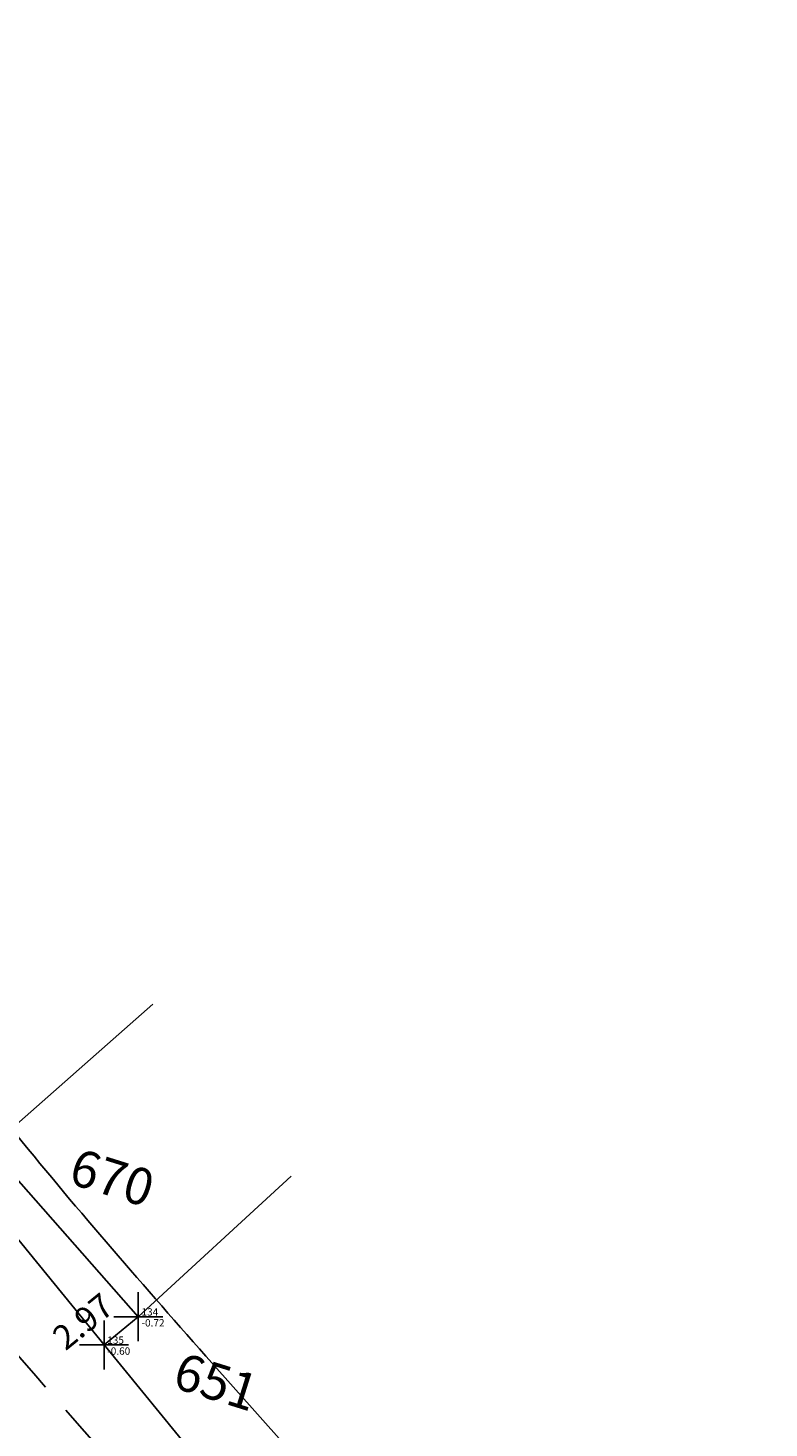
# Model space of a CAD drawing. Extents: x 180995 to 181695, y 1680599 to 1681251.
# Drawn here: x 181054 to 181084, y 1680848 to 1680905 of the extents above; entities that cross this region are included whole.
import ezdxf

# ---------------------------------------------------------------- set-up
doc = ezdxf.new("R2010")
doc.units = 0
doc.header["$LTSCALE"] = 10
doc.header["$MEASUREMENT"] = 0
doc.header["$PDMODE"] = 2
doc.header["$PDSIZE"] = -20
doc.linetypes.add('CONTINUO', pattern=[0])
doc.linetypes.add('DASHED2', pattern=[0.375, 0.25, -0.125])
doc.layers.get('0').update_dxf_attribs({"linetype": 'CONTINUOUS'})
doc.layers.get('DEFPOINTS').update_dxf_attribs({"linetype": 'CONTINUOUS'})
for name, color, linetype in [('_TG', 7, 'CONTINUO'), ('ELEV', 1, 'CONTINUOUS'), ('PNTS', 1, 'CONTINUOUS'), ('T-ALINH-PROJ-C', 6, 'CONTINUOUS'), ('T-DIVIS-EXIS', 7, 'CONTINUOUS'), ('T-EDIF', 5, 'CONTINUOUS'), ('T-MFIO-EXI', 7, 'DASHED2'), ('T-TEXTP', 7, 'CONTINUOUS')]:
    doc.layers.add(name, color=color, linetype=linetype)
doc.styles.add('S6', font='SIMPLEX')
doc.dimstyles.new('MVS', dxfattribs={"dimtxt": 1, "dimasz": 0.18, "dimexe": 0.18, "dimexo": 0.0625, "dimgap": 0.09, "dimtad": 0, "dimzin": 0, "dimdsep": 46, "dimtxsty": 'Standard', "dimcen": 0.09, "dimse1": 1, "dimse2": 1, "dimsd1": 1, "dimsd2": 1, "dimaunit": 1, "dimadec": 0, "dimazin": 0, "dimtfac": 1, "dimtofl": 0, "dimtmove": 0, "dimatfit": 3, "dimfxl": 0, "dimtolj": 1, "dimtzin": 0, "dimarcsym": 0})

# ---------------------------------------------------------------- blocks, each defined once
blk = doc.blocks.new('PONTO')
blk.add_point((0, 0))
at = {"layer": 'ELEV', "color": 1, "style": 'S6'}
blk.add_attdef('ELEV', (0.053, -0.159), '', height=0.12, dxfattribs=at)
at = {"layer": 'PNTS', "color": 2, "style": 'S6'}
blk.add_attdef('POINT', (0.053, 0.019), '', height=0.12, dxfattribs=at)
blk = doc.blocks.new('*D308')
at = {"layer": 'DEFPOINTS', "color": 0}
for p in [(181055.065, 1680851.155), (181055.065, 1680851.155), (181052.758, 1680849.277)]:
    blk.add_point(p, dxfattribs=at)
at = {"layer": 'T-TEXTP', "color": 0, "insert": (181056.438, 1680852.272), "char_height": 1, "attachment_point": 5, "rotation": 39.1327}
blk.add_mtext('\\A1;2.97', dxfattribs=at)

msp = doc.modelspace()

# ---------------------------------------------------------------- linework, layer by layer
at = {"layer": 'T-ALINH-PROJ-C'}
msp.add_lwpolyline([(181084.42993, 1680825.17677), (181074.48671, 1680836.20682), (181061.67851, 1680850.59257)], dxfattribs=at)
msp.add_open_spline([(181061.70332, 1680850.56452), (181058.94987, 1680853.69796), (181056.24858, 1680856.77441), (181052.95289, 1680860.84497), (181052.20037, 1680861.79996), (181050.70998, 1680863.7445), (181049.97357, 1680864.73078), (181047.78306, 1680867.72524), (181046.34779, 1680869.76906), (181043.86012, 1680873.37261), (181042.80207, 1680874.9215), (181040.70047, 1680878.01204), (181039.65677, 1680879.55747), (181037.29646, 1680883.08987), (181035.98345, 1680885.08076), (181033.41315, 1680889.06433), (181032.15783, 1680891.05729), (181030.20688, 1680894.28755), (181029.48227, 1680895.51929), (181028.20995, 1680897.75666), (181027.65488, 1680898.76086), (181026.79487, 1680900.37141), (181026.4791, 1680900.9754), (181025.59376, 1680902.70907), (181025.02258, 1680903.87785), (181024.43669, 1680905.07744)], degree=3, knots=[0, 0, 0, 0, 12.50476532, 12.50476532, 16.32673553, 16.32673553, 20.14870573, 20.14870573, 27.79264614, 27.79264614, 33.43439051, 33.43439051, 39.07613489, 39.07613489, 46.31091001, 46.31091001, 53.54568513, 53.54568513, 57.98093905, 57.98093905, 61.5750685, 61.5750685, 63.72534783, 63.72534783, 67.73016198, 67.73016198, 67.73016198, 67.73016198], dxfattribs=at)
at = {"layer": 'T-DIVIS-EXIS'}
for p, q in [((181058.695, 1680852.462), (181052.62535, 1680859.35171)), ((181051.516, 1680858.413), (181057.296, 1680851.309)), ((181057.296, 1680851.309), (181058.695, 1680852.462)), ((181057.296, 1680851.309), (181063.245, 1680844.048))]:
    msp.add_line(p, q, dxfattribs=at)
at = {"layer": 'T-EDIF'}
for p, q in [((181052.62, 1680859.347), (181059.28361, 1680865.21747)), ((181058.695, 1680852.462), (181064.93065, 1680858.20275))]:
    msp.add_line(p, q, dxfattribs=at)
at = {"layer": 'T-MFIO-EXI'}
msp.add_spline([(181057.384, 1680846.769), (181048.113, 1680857.703), (181038.435, 1680871.124), (181031.092, 1680882.069), (181024.57, 1680892.542), (181021.055, 1680898.954), (181019.27, 1680902.554)], degree=3, dxfattribs=at)

# ---------------------------------------------------------------- block references
at = {"layer": '_TG', "xscale": 2.5, "yscale": 2.5, "zscale": 2.5}
for p, values in [((181058.695, 1680852.462), {'POINT': '134', 'ELEV': '-0.72'}), ((181057.296, 1680851.309), {'POINT': '135', 'ELEV': '-0.60'})]:
    msp.add_blockref('PONTO', p, dxfattribs=at).add_auto_attribs(values)

# ---------------------------------------------------------------- texts
at = {"char_height": 1.5, "width": 88.9106369, "attachment_point": 1, "rotation": 342.612604}
for s, insert in [('670', (181056.22722, 1680859.36647)), ('651', (181060.47052, 1680851.03107))]:
    msp.add_mtext(s, dxfattribs=dict(at, insert=insert))

# ---------------------------------------------------------------- dimensions: what is measured, and where the dimension line sits
at = {"layer": 'T-TEXTP'}
dim = msp.add_aligned_dim(p1=(181052.75775, 1680849.27701), p2=(181055.06535, 1680851.15453), distance=0, dimstyle='MVS', dxfattribs=at)
dim.commit()
dim.dimension.update_dxf_attribs({"geometry": '*D308', "text_midpoint": (181056.43831, 1680852.27161)})

doc.saveas('drawing.dxf')
